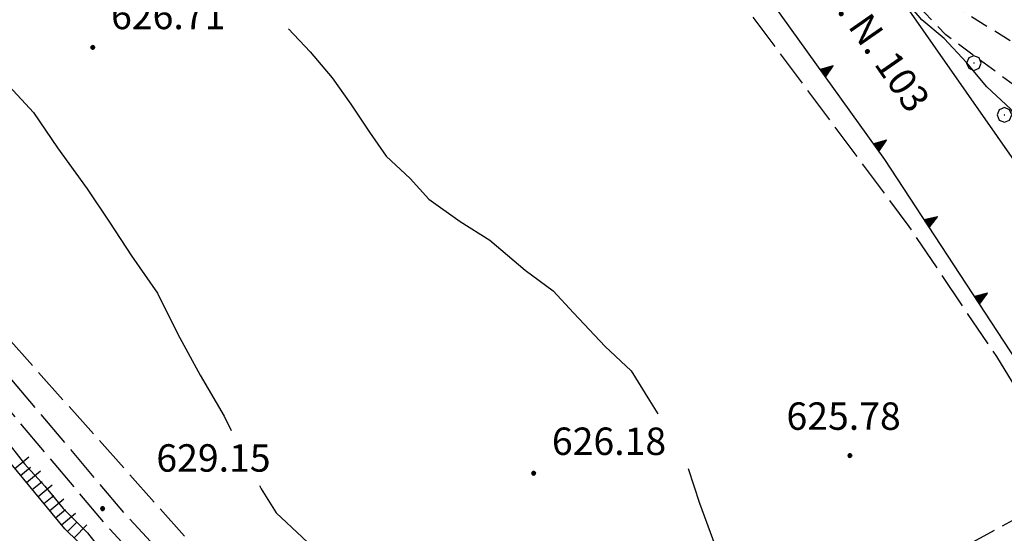
# Model space of a CAD drawing. Extents: x 2594338 to 2596645, y 4455610 to 4457262.
# Drawn here: x 2595090 to 2595198, y 4456210 to 4456266 of the extents above; entities that cross this region are included whole.
import ezdxf

# ---------------------------------------------------------------- set-up
doc = ezdxf.new("R2010")
doc.units = 0
doc.header["$LTSCALE"] = 2
doc.header["$MEASUREMENT"] = 0
for name, pattern in [('102', [2.5, 2, -0.5]), ('107', [1.5, 1, -0.5]), ('506', [5, 2.5, 2.5]), ('701', [2.5, 2, -0.5]), ('LSCA1', [1, -0.5, -0.5])]:
    doc.linetypes.add(name, pattern=pattern)
for name, color, linetype in [('10100000', 2, 'Continuous'), ('10200000', 2, '102'), ('10700000', 1, '107'), ('50600000', 2, '506'), ('60100000', 1, 'LSCA1'), ('70100000', 1, '701'), ('70400000', 1, 'Continuous'), ('80100000', 13, 'Continuous'), ('80200000', 1, 'Continuous'), ('80400000', 1, 'Continuous'), ('A0040000', 2, 'Continuous'), ('A0140000', 2, 'Continuous')]:
    doc.layers.add(name, color=color, linetype=linetype)
doc.styles.get("Standard").update_dxf_attribs({"font": 'romans.shx'})

# ---------------------------------------------------------------- blocks, each defined once
blk = doc.blocks.new('CERCHIO1')
at = {"linetype": 'Continuous'}
for p, q in [((-0.28, 0.28), (-0.397, -0.002)), ((0.003, 0.398), (-0.28, 0.28)), ((0, 0), (-0.002, -0.003)), ((0.002, 0.002), (0, 0)), ((0.005, 0.003), (0.002, 0.002)), ((0.286, 0.28), (0.003, 0.398)), ((0.009, 0.003), (0.005, 0.003)), ((0.011, 0.001), (0.009, 0.003)), ((0.013, -0.001), (0.011, 0.001)), ((0.403, -0.002), (0.286, 0.28)), ((-0.397, -0.002), (-0.28, -0.285)), ((-0.28, -0.285), (0.003, -0.402)), ((-0.002, -0.003), (-0.002, -0.006)), ((-0.002, -0.006), (0, -0.009)), ((0, -0.009), (0.002, -0.011)), ((0.002, -0.011), (0.005, -0.013)), ((0.003, -0.402), (0.286, -0.285)), ((0.005, -0.013), (0.009, -0.012)), ((0.009, -0.012), (0.011, -0.011)), ((0.011, -0.011), (0.013, -0.008)), ((0.014, -0.005), (0.013, -0.001)), ((0.013, -0.008), (0.014, -0.005)), ((0.286, -0.285), (0.403, -0.002))]:
    blk.add_line(p, q, dxfattribs=at)
blk = doc.blocks.new('CERCHIO5')
at = {"linetype": 'Continuous'}
for p, q in [((-0.2, 0.06), (-0.21, 0)), ((-0.21, 0), (-0.2, -0.06)), ((0, -0.2), (-0.21, 0)), ((-0.21, 0), (0, 0)), ((-0.2, -0.06), (0.02, 0.2)), ((-0.17, 0.12), (-0.2, 0.06)), ((0.16, -0.12), (-0.2, 0.06)), ((-0.2, 0.06), (0.19, -0.06)), ((-0.15, 0.09), (-0.18, 0.06)), ((-0.17, 0.09), (-0.18, 0.09)), ((-0.18, 0.09), (-0.09, 0.06)), ((-0.18, 0.06), (-0.18, 0.03)), ((-0.18, 0.03), (-0.18, 0.01)), ((-0.18, 0.01), (-0.18, -0.05)), ((-0.17, -0.12), (0.09, 0.18)), ((-0.12, 0.17), (-0.17, 0.12)), ((0.19, -0.06), (-0.17, 0.12)), ((-0.17, 0.12), (0, 0)), ((-0.17, 0.02), (-0.08, 0.11)), ((-0.15, 0.09), (-0.17, 0.09)), ((-0.16, 0.05), (-0.17, 0)), ((-0.12, -0.02), (-0.17, 0.02)), ((0, 0), (-0.17, -0.12)), ((-0.17, 0), (-0.16, -0.08)), ((-0.07, 0.16), (-0.16, 0.05)), ((-0.14, 0.05), (-0.16, -0.02)), ((-0.14, 0.11), (-0.15, 0.09)), ((-0.13, 0.02), (-0.15, 0.09)), ((-0.09, 0.06), (-0.14, 0.14)), ((-0.14, 0.14), (0, 0.07)), ((-0.1, 0.12), (-0.14, 0.11)), ((-0.13, 0.09), (-0.14, 0)), ((-0.08, 0.08), (-0.14, 0.05)), ((-0.14, 0), (-0.12, -0.07)), ((-0.07, 0.16), (-0.13, 0.09)), ((-0.13, 0.09), (-0.12, 0.11)), ((-0.11, -0.01), (-0.13, 0.09)), ((-0.09, -0.03), (-0.13, 0.02)), ((-0.07, 0.19), (-0.12, 0.17)), ((0.06, 0.19), (-0.12, -0.16)), ((-0.12, -0.16), (-0.07, 0.19)), ((0, -0.2), (-0.12, 0.17)), ((-0.12, 0.17), (0.16, -0.12)), ((-0.12, 0.11), (-0.11, 0.14)), ((-0.08, 0.05), (-0.12, -0.02)), ((-0.11, 0.14), (-0.1, 0.18)), ((-0.1, 0.18), (-0.08, 0.17)), ((-0.07, 0.16), (-0.1, 0.12)), ((-0.08, 0.17), (-0.03, 0.18)), ((-0.02, 0.15), (-0.08, 0.05)), ((-0.05, 0.13), (-0.08, 0.08)), ((-0.08, 0.11), (0.01, 0.1)), ((0, 0.2), (-0.07, 0.19)), ((0.02, 0.2), (-0.07, 0.16)), ((-0.07, 0.19), (0.12, -0.16)), ((-0.03, 0.18), (-0.07, 0.16)), ((0, 0.15), (-0.07, 0.16)), ((-0.05, 0.06), (-0.07, -0.01)), ((-0.07, -0.18), (0.04, 0.01)), ((0.01, 0.15), (-0.05, 0.11)), ((-0.04, 0.12), (-0.05, 0.13)), ((-0.05, 0.11), (-0.05, 0.06)), ((-0.02, 0.1), (-0.05, 0.06)), ((-0.05, 0.06), (-0.02, 0.1)), ((-0.03, 0.18), (-0.04, 0.12)), ((0.01, 0.19), (-0.03, 0.18)), ((0, 0.17), (-0.03, 0.18)), ((-0.03, 0.18), (0.01, 0.15)), ((0.01, 0.05), (-0.03, -0.02)), ((0.06, 0.13), (-0.02, 0.15)), ((-0.02, 0.1), (0.03, 0.11)), ((0.07, 0.09), (-0.02, 0.1)), ((0, 0), (0, 0.2)), ((0.06, 0.19), (0, 0.2)), ((0, 0.07), (0.04, 0.2)), ((0, 0), (0.06, 0.19)), ((0.12, 0.17), (0, -0.2)), ((0.04, 0.16), (0, 0.17)), ((0.06, 0.14), (0, 0.15)), ((0.07, 0.05), (0, -0.04)), ((0, 0), (0.2, 0)), ((0, 0), (0, -0.2)), ((0.03, 0.11), (0.01, 0.19)), ((0.01, 0.1), (0.07, 0.05)), ((0.07, 0.04), (0.01, 0.05)), ((0.15, 0.14), (0.03, 0.07)), ((0.03, 0.11), (0.09, 0.09)), ((0.07, -0.09), (0.03, 0.11)), ((0.03, 0.07), (0.19, 0.06)), ((0.03, -0.08), (0.08, 0.07)), ((0.04, 0.2), (0.07, 0.1)), ((0.09, 0.18), (0.04, -0.2)), ((0.11, 0.14), (0.04, 0.16)), ((0.04, 0.01), (0.15, 0.14)), ((0.05, -0.06), (0.11, 0.03)), ((0.12, 0.17), (0.06, 0.19)), ((0.06, -0.19), (0.12, 0.17)), ((0.12, 0.12), (0.06, 0.14)), ((0.08, 0.07), (0.06, 0.13)), ((0.16, 0.12), (0.06, -0.19)), ((0.07, 0.1), (0.08, 0.18)), ((0.12, 0.04), (0.07, 0.09)), ((0.07, -0.02), (0.07, 0.04)), ((0.08, 0.18), (0.2, -0.03)), ((0.09, 0.09), (0.12, 0.05)), ((0.14, 0.07), (0.1, -0.08)), ((0.16, 0.11), (0.11, 0.14)), ((0.11, 0.03), (0.14, 0.1)), ((0.16, 0.12), (0.12, 0.17)), ((0.12, -0.16), (0.16, 0.12)), ((0.16, 0.06), (0.12, 0.12)), ((0.12, 0.05), (0.12, 0.05)), ((0.12, 0.05), (0.13, -0.03)), ((0.12, -0.06), (0.12, 0.04)), ((0.13, -0.07), (0.16, 0)), ((0.14, 0.1), (0.14, 0.07)), ((0.19, 0.06), (0.16, 0.12)), ((0.17, 0.06), (0.16, 0.11)), ((0.16, 0.04), (0.16, 0.06)), ((0.16, 0), (0.16, 0.04)), ((0.19, 0.06), (0.17, -0.1)), ((0.18, -0.01), (0.17, 0.06)), ((0.2, 0), (0.19, 0.06)), ((0.19, -0.06), (0.2, 0)), ((-0.2, -0.06), (-0.17, -0.12)), ((0.17, -0.1), (-0.2, -0.06)), ((-0.18, -0.05), (-0.16, -0.1)), ((-0.17, -0.12), (-0.12, -0.16)), ((-0.16, -0.02), (-0.12, -0.04)), ((-0.15, -0.04), (-0.16, -0.11)), ((-0.16, -0.08), (-0.13, -0.13)), ((-0.16, -0.1), (-0.12, -0.15)), ((-0.16, -0.11), (-0.11, -0.13)), ((-0.12, -0.02), (-0.15, -0.04)), ((-0.13, -0.06), (-0.11, -0.02)), ((-0.1, -0.08), (-0.13, -0.06)), ((-0.13, -0.13), (-0.06, -0.15)), ((-0.11, -0.02), (-0.12, -0.02)), ((-0.12, -0.04), (-0.08, -0.02)), ((-0.12, -0.07), (-0.09, -0.09)), ((-0.12, -0.15), (-0.06, -0.16)), ((-0.12, -0.16), (-0.07, -0.19)), ((-0.1, -0.08), (-0.11, -0.01)), ((-0.11, -0.13), (-0.09, -0.16)), ((-0.06, -0.04), (-0.1, -0.1)), ((0, -0.09), (-0.1, -0.08)), ((-0.08, -0.14), (-0.1, -0.08)), ((-0.1, -0.1), (0.03, -0.13)), ((-0.05, -0.07), (-0.09, -0.03)), ((-0.09, -0.18), (-0.05, -0.07)), ((-0.09, -0.09), (-0.03, -0.13)), ((-0.09, -0.16), (-0.09, -0.18)), ((-0.03, -0.15), (-0.08, -0.14)), ((-0.07, -0.01), (-0.04, -0.05)), ((0.04, -0.2), (-0.07, -0.18)), ((-0.07, -0.19), (0, -0.2)), ((0.1, -0.08), (-0.06, -0.04)), ((-0.06, -0.15), (0.01, -0.16)), ((-0.06, -0.16), (-0.03, -0.19)), ((0, -0.04), (-0.05, -0.07)), ((0.05, -0.06), (-0.05, -0.07)), ((-0.05, -0.07), (0.05, -0.06)), ((-0.05, -0.07), (-0.05, -0.18)), ((-0.05, -0.18), (0.03, -0.08)), ((-0.04, -0.05), (0.01, -0.06)), ((-0.03, -0.02), (0.02, -0.05)), ((-0.03, -0.13), (0.05, -0.13)), ((0.05, -0.13), (-0.03, -0.15)), ((-0.03, -0.19), (0.04, -0.18)), ((0.14, -0.11), (0, -0.09)), ((0, -0.2), (0.06, -0.19)), ((0.01, -0.06), (0.05, -0.06)), ((0.01, -0.16), (0.04, -0.15)), ((0.02, -0.05), (0.07, -0.07)), ((0.03, -0.13), (0.07, -0.09)), ((0.13, -0.03), (0.04, -0.05)), ((0.04, -0.05), (0.05, -0.13)), ((0.04, -0.15), (0.1, -0.13)), ((0.04, -0.18), (0.06, -0.18)), ((0.05, -0.06), (0.07, -0.02)), ((0.13, -0.03), (0.05, -0.06)), ((0.05, -0.13), (0.11, -0.11)), ((0.06, -0.19), (0.12, -0.16)), ((0.06, -0.18), (0.09, -0.16)), ((0.07, -0.07), (0.15, -0.08)), ((0.09, -0.16), (0.12, -0.15)), ((0.1, -0.13), (0.13, -0.07)), ((0.11, -0.11), (0.12, -0.06)), ((0.12, -0.15), (0.14, -0.11)), ((0.12, -0.16), (0.16, -0.12)), ((0.2, -0.03), (0.13, -0.03)), ((0.15, -0.08), (0.18, -0.07)), ((0.16, -0.12), (0.19, -0.06)), ((0.18, -0.07), (0.18, -0.01))]:
    blk.add_line(p, q, dxfattribs=at)
blk = doc.blocks.new('TRIANG1')
at = {"linetype": 'Continuous'}
for p, q in [((0, 0.7), (-0.25, 0)), ((0, 0.494), (-0.05, 0.561)), ((-0.05, 0.561), (0, 0.526)), ((0, 0.526), (-0.042, 0.582)), ((-0.042, 0.582), (0, 0.555)), ((0, 0.555), (-0.034, 0.604)), ((-0.034, 0.604), (0, 0.585)), ((0, 0.585), (-0.027, 0.623)), ((-0.027, 0.623), (0, 0.612)), ((0, 0.612), (-0.021, 0.642)), ((-0.021, 0.642), (0, 0.642)), ((-0.013, 0.663), (0, 0.674)), ((0, 0.642), (-0.013, 0.663)), ((0.25, 0), (0, 0.7)), ((0, 0.7), (0, 0)), ((0, 0.674), (0, 0.685)), ((0, 0.685), (0, 0.674)), ((0, 0.674), (0, 0.685)), ((0, 0.674), (0, 0.685)), ((0, 0.685), (0, 0.674)), ((0, 0.674), (0, 0.685)), ((0.013, 0.663), (0, 0.674)), ((0, 0.642), (0.013, 0.663)), ((0, 0.612), (0.021, 0.642)), ((0.021, 0.642), (0, 0.642)), ((0, 0.585), (0.027, 0.623)), ((0.027, 0.623), (0, 0.612)), ((0, 0.555), (0.034, 0.604)), ((0.034, 0.604), (0, 0.585)), ((0, 0.526), (0.042, 0.582)), ((0.042, 0.582), (0, 0.555)), ((0, 0.494), (0.05, 0.561)), ((0.05, 0.561), (0, 0.526)), ((-0.25, 0), (0.25, 0)), ((-0.215, 0), (-0.236, 0.038)), ((-0.236, 0.038), (-0.178, 0)), ((-0.178, 0), (-0.227, 0.065)), ((-0.227, 0.065), (-0.141, 0)), ((-0.141, 0), (-0.218, 0.09)), ((-0.218, 0.09), (-0.111, 0)), ((-0.111, 0), (-0.209, 0.114)), ((-0.209, 0.114), (-0.072, 0)), ((-0.072, 0), (-0.201, 0.138)), ((-0.201, 0.138), (-0.042, 0)), ((-0.042, 0), (-0.192, 0.162)), ((-0.192, 0.162), (0, 0)), ((0, 0), (-0.182, 0.19)), ((-0.182, 0.19), (0, 0.038)), ((0, 0.038), (-0.172, 0.218)), ((-0.172, 0.218), (0, 0.077)), ((0, 0.077), (-0.162, 0.246)), ((-0.162, 0.246), (0, 0.112)), ((0, 0.112), (-0.152, 0.274)), ((-0.152, 0.274), (0, 0.147)), ((0, 0.147), (-0.143, 0.301)), ((-0.143, 0.301), (0, 0.182)), ((0, 0.182), (-0.134, 0.325)), ((-0.134, 0.325), (0, 0.215)), ((0, 0.215), (-0.125, 0.349)), ((-0.125, 0.349), (0, 0.256)), ((0, 0.256), (-0.115, 0.379)), ((-0.115, 0.379), (0, 0.289)), ((0, 0.289), (-0.106, 0.404)), ((-0.106, 0.404), (0, 0.322)), ((0, 0.322), (-0.099, 0.423)), ((-0.099, 0.423), (0, 0.354)), ((0, 0.354), (-0.089, 0.45)), ((-0.089, 0.45), (0, 0.381)), ((0, 0.381), (-0.08, 0.477)), ((-0.08, 0.477), (0, 0.42)), ((0, 0.42), (-0.07, 0.503)), ((-0.07, 0.503), (0, 0.453)), ((0, 0.453), (-0.06, 0.531)), ((-0.06, 0.531), (0, 0.494)), ((0, 0.453), (0.06, 0.531)), ((0.06, 0.531), (0, 0.494)), ((0, 0.42), (0.07, 0.503)), ((0.07, 0.503), (0, 0.453)), ((0, 0.381), (0.08, 0.477)), ((0.08, 0.477), (0, 0.42)), ((0, 0.354), (0.089, 0.45)), ((0.089, 0.45), (0, 0.381)), ((0, 0.322), (0.099, 0.423)), ((0.099, 0.423), (0, 0.354)), ((0, 0.289), (0.106, 0.404)), ((0.106, 0.404), (0, 0.322)), ((0, 0.256), (0.115, 0.379)), ((0.115, 0.379), (0, 0.289)), ((0, 0.215), (0.125, 0.349)), ((0.125, 0.349), (0, 0.256)), ((0, 0.182), (0.134, 0.325)), ((0.134, 0.325), (0, 0.215)), ((0, 0.147), (0.143, 0.301)), ((0.143, 0.301), (0, 0.182)), ((0, 0.112), (0.152, 0.274)), ((0.152, 0.274), (0, 0.147)), ((0, 0.077), (0.162, 0.246)), ((0.162, 0.246), (0, 0.112)), ((0, 0.038), (0.172, 0.218)), ((0.172, 0.218), (0, 0.077)), ((0, 0), (0.182, 0.19)), ((0.182, 0.19), (0, 0.038)), ((0.192, 0.162), (0, 0)), ((0.042, 0), (0.192, 0.162)), ((0.201, 0.138), (0.042, 0)), ((0.072, 0), (0.201, 0.138)), ((0.209, 0.114), (0.072, 0)), ((0.111, 0), (0.209, 0.114)), ((0.218, 0.09), (0.111, 0)), ((0.141, 0), (0.218, 0.09)), ((0.227, 0.065), (0.141, 0)), ((0.178, 0), (0.227, 0.065)), ((0.236, 0.038), (0.178, 0)), ((0.215, 0), (0.236, 0.038))]:
    blk.add_line(p, q, dxfattribs=at)
blk = doc.blocks.new('BA1LUNG')
at = {"linetype": 'Continuous'}
blk.add_line((0, 0), (1, 0), dxfattribs=at)
blk = doc.blocks.new('BA1CORT')
at = {"linetype": 'Continuous'}
blk.add_line((0, 0), (0.7, 0), dxfattribs=at)

msp = doc.modelspace()

# ---------------------------------------------------------------- linework, layer by layer
at = {"layer": '10100000', "linetype": 'Continuous', "flags": 128}
msp.add_lwpolyline([(2595183.47, 4456273.1), (2595200.67, 4456248.43), (2595209.23, 4456241.58), (2595220.03, 4456236.57), (2595230.65, 4456232.6), (2595243.35, 4456229.81), (2595253.06, 4456228.61)], dxfattribs=at)
at = {"layer": '10200000', "linetype": '102', "flags": 128}
for points in [[(2595135.13, 4456174.91), (2595133.86, 4456176.4), (2595123.15, 4456188.94), (2595102.04, 4456211.9), (2595077.8, 4456240.59), (2595069.67, 4456251.55), (2595067.23, 4456253.83)], [(2595132.59, 4456173.68), (2595131.89, 4456175.1), (2595121.39, 4456187.38), (2595100.27, 4456210.34), (2595075.96, 4456239.13), (2595067.91, 4456249.98), (2595065.62, 4456252.12)]]:
    msp.add_lwpolyline(points, dxfattribs=at)
at = {"layer": '10700000', "linetype": '107', "flags": 128}
for points in [[(2595185.97, 4456274.61), (2595190.28, 4456268.96), (2595193.75, 4456266.89), (2595201.45, 4456262.11), (2595204.67, 4456259.78), (2595209.29, 4456258.22), (2595213.41, 4456257.82), (2595220.36, 4456258.32)], [(2595258.99, 4456264.64), (2595257.23, 4456251.39), (2595256.69, 4456243.41), (2595256.81, 4456239.94), (2595255.52, 4456236.34), (2595253.2, 4456235.83), (2595250.11, 4456235.45), (2595242.78, 4456237.66), (2595235.46, 4456241.8), (2595221.7, 4456247.63), (2595210, 4456252.56), (2595200.37, 4456258), (2595191.67, 4456264.43), (2595183.47, 4456273.1)]]:
    msp.add_lwpolyline(points, dxfattribs=at)
at = {"layer": '50600000', "linetype": '506', "flags": 128}
msp.add_lwpolyline([(2595206.48, 4456214.05), (2595207.06, 4456215.4), (2595206.94, 4456217.27), (2595185.01, 4456250.77), (2595135.13, 4456320.34), (2595105.8, 4456361.62), (2595057.34, 4456430.38), (2595055.97, 4456431.3), (2595054.71, 4456431.65), (2595053.68, 4456431.76), (2595052.19, 4456431.77)], dxfattribs=at)
at = {"layer": '60100000', "linetype": 'LSCA1', "flags": 128}
msp.add_lwpolyline([(2595142.82, 4456121.48), (2595142.82, 4456123.92), (2595142.23, 4456128.35), (2595134.7, 4456160.39), (2595131.52, 4456170.17), (2595129.1, 4456174.75), (2595127.12, 4456177.34), (2595120.89, 4456183.62), (2595113.74, 4456190.65), (2595105.69, 4456200.28), (2595095.35, 4456210.38), (2595076.5, 4456233.16), (2595061.61, 4456250.89), (2595040.76, 4456275), (2595030.82, 4456287.15), (2595030.22, 4456288.61)], dxfattribs=at)
at = {"layer": '70100000', "linetype": '701', "flags": 128}
msp.add_lwpolyline([(2595128.72, 4456187.45), (2595108.8, 4456209.17), (2595083.24, 4456237.89), (2595073.31, 4456252.17), (2595060.33, 4456267.47), (2595050.2, 4456281.74), (2595042.9, 4456290.11), (2595037.62, 4456294.4), (2595033.56, 4456297.05), (2595033.56, 4456298.48), (2595036.62, 4456301.32), (2595042.13, 4456305.58), (2595055.38, 4456312.86), (2595077.79, 4456326.73), (2595104.68, 4456343.73), (2595112.47, 4456347.52), (2595127.81, 4456326.43), (2595144.82, 4456301.37), (2595157.27, 4456284.25), (2595187.65, 4456243.44), (2595197.21, 4456229.23), (2595202.22, 4456221.13), (2595203.74, 4456217.77), (2595203.73, 4456215.03), (2595199.45, 4456211.53), (2595144.92, 4456181.96), (2595140.04, 4456181.21), (2595135.01, 4456182.9), (2595131.51, 4456184.74), (2595128.72, 4456187.45)], dxfattribs=at)
at = {"layer": '80100000', "linetype": 'Continuous', "flags": 128}
msp.add_lwpolyline([(2595088.71, 4456220.34), (2595090.94, 4456217.48), (2595093.17, 4456215.03), (2595095.19, 4456212.59), (2595097.83, 4456209.93), (2595100.06, 4456207.08)], dxfattribs=at)
at = {"layer": '80200000', "linetype": 'Continuous', "flags": 128}
for points in [[(2595239.22, 4456230.72), (2595235.97, 4456232.35), (2595231.09, 4456233.18), (2595227.83, 4456233.8), (2595224.58, 4456234.83), (2595220.92, 4456236.67), (2595217.67, 4456238.11), (2595214.83, 4456240.35), (2595211.78, 4456242.4), (2595208.74, 4456244.44), (2595205.9, 4456247.5), (2595203.26, 4456250.16), (2595200.83, 4456253.22), (2595198.8, 4456256.27), (2595196.16, 4456258.72), (2595193.93, 4456261.38), (2595191.5, 4456264.03), (2595189.06, 4456266.07), (2595187.03, 4456268.52), (2595185.3, 4456270.47)], [(2595081.77, 4456266.35), (2595084.61, 4456263.49), (2595086.85, 4456261.24), (2595089.28, 4456258.79), (2595091.92, 4456255.94), (2595094.55, 4456252.06), (2595097.79, 4456247.58), (2595100.23, 4456243.91), (2595102.66, 4456240.24), (2595105.49, 4456236.16), (2595107.72, 4456231.67), (2595110.15, 4456227.19), (2595112.78, 4456222.71), (2595113.56, 4456221.13)], [(2595119.82, 4456265.09), (2595122.17, 4456262.56), (2595124.6, 4456259.71), (2595126.63, 4456256.85), (2595128.65, 4456253.79), (2595130.48, 4456251.14), (2595133.11, 4456248.69), (2595135.14, 4456246.45), (2595138.59, 4456244), (2595141.84, 4456241.95), (2595145.7, 4456238.68), (2595148.75, 4456236.43), (2595150.98, 4456233.99), (2595154.43, 4456230.31), (2595157.27, 4456227.66), (2595159.29, 4456224.4), (2595160.21, 4456222.96)], [(2595163.51, 4456216.96), (2595164.75, 4456213.19), (2595166.17, 4456209.32), (2595167.38, 4456206.06), (2595168.79, 4456203.21), (2595170.82, 4456200.76), (2595174.08, 4456199.73), (2595177.13, 4456198.91), (2595179.5, 4456197.92)], [(2595116.63, 4456215.13), (2595116.83, 4456214.76), (2595118.45, 4456212.11), (2595121.29, 4456209.45), (2595123.92, 4456207), (2595127.17, 4456203.74), (2595130.42, 4456199.86), (2595133.46, 4456195.99), (2595135.89, 4456192.11), (2595137.5, 4456188.65), (2595138.31, 4456185.59), (2595139.11, 4456181.52), (2595139.67, 4456180.45), (2595142.73, 4456180.24), (2595145.98, 4456181.04), (2595149.65, 4456181.03)]]:
    msp.add_lwpolyline(points, dxfattribs=at)

# ---------------------------------------------------------------- block references
at = {"layer": '50600000', "linetype": 'Continuous'}
for p, xscale, yscale, zscale, rotation in [((2595178.24, 4456260.21), 1.999999999801312, 1.999999999801312, 1.999999999801312, 305.6409222936107), ((2595184.07, 4456252.08), 1.999999999801312, 1.999999999801312, 1.999999999801312, 305.6409222936107), ((2595189.6, 4456243.75), 2.000000000651503, 2.000000000651503, 2.000000000651503, 303.2175039990594), ((2595195.08, 4456235.39), 2.000000000651503, 2.000000000651503, 2.000000000651503, 303.2175039990594)]:
    msp.add_blockref('TRIANG1', p, dxfattribs=dict(at, xscale=xscale, yscale=yscale, zscale=zscale, rotation=rotation))
at = {"layer": '60100000', "linetype": 'Continuous'}
for name, p, xscale, yscale, zscale, rotation in [('BA1LUNG', (2595089.88, 4456216.99), 1.99999999994131, 1.99999999994131, 1.99999999994131, 39.59801186752038), ('BA1CORT', (2595090.52, 4456216.22), 1.99999999994131, 1.99999999994131, 1.99999999994131, 39.59801186752038), ('BA1LUNG', (2595091.15, 4456215.45), 1.99999999994131, 1.99999999994131, 1.99999999994131, 39.59801186752038), ('BA1CORT', (2595091.79, 4456214.68), 1.99999999994131, 1.99999999994131, 1.99999999994131, 39.59801186752038), ('BA1LUNG', (2595092.43, 4456213.91), 1.99999999994131, 1.99999999994131, 1.99999999994131, 39.59801186752038), ('BA1CORT', (2595093.07, 4456213.14), 1.99999999994131, 1.99999999994131, 1.99999999994131, 39.59801186752038), ('BA1LUNG', (2595093.7, 4456212.37), 1.99999999994131, 1.99999999994131, 1.99999999994131, 39.59801186752038), ('BA1CORT', (2595094.34, 4456211.59), 1.99999999994131, 1.99999999994131, 1.99999999994131, 39.59801186752038), ('BA1LUNG', (2595094.98, 4456210.82), 1.99999999994131, 1.99999999994131, 1.99999999994131, 39.59801186752038), ('BA1CORT', (2595095.65, 4456210.08), 1.99999999986912, 1.99999999986912, 1.99999999986912, 45.68519073203134), ('BA1LUNG', (2595096.36, 4456209.39), 1.99999999986912, 1.99999999986912, 1.99999999986912, 45.68519073203134)]:
    msp.add_blockref(name, p, dxfattribs=dict(at, xscale=xscale, yscale=yscale, zscale=zscale, rotation=rotation))
at = {"layer": '70400000', "linetype": 'Continuous', "xscale": 2, "yscale": 2, "zscale": 2}
for p in [(2595194.75, 4456261.34), (2595198.08, 4456255.66)]:
    msp.add_blockref('CERCHIO1', p, dxfattribs=at)
at = {"layer": '80400000', "linetype": 'Continuous'}
for p in [(2595098.41, 4456263.04), (2595181.19, 4456218.39), (2595146.61, 4456216.46), (2595099.48, 4456212.59)]:
    msp.add_blockref('CERCHIO5', p, dxfattribs=at)

# ---------------------------------------------------------------- texts
at = {"layer": 'A0040000', "linetype": 'Continuous'}
msp.add_text('S.S. N. 103', height=3, rotation=304.7778, dxfattribs=at).set_placement((2595176.3, 4456271.99))
at = {"layer": 'A0140000', "linetype": 'Continuous'}
for s, p in [('626.71', (2595100.41, 4456265.04)), ('625.78', (2595174.26, 4456221.21)), ('626.18', (2595148.61, 4456218.46)), ('629.15', (2595105.36, 4456216.63))]:
    msp.add_text(s, height=3, dxfattribs=at).set_placement(p)

doc.saveas('drawing.dxf')
